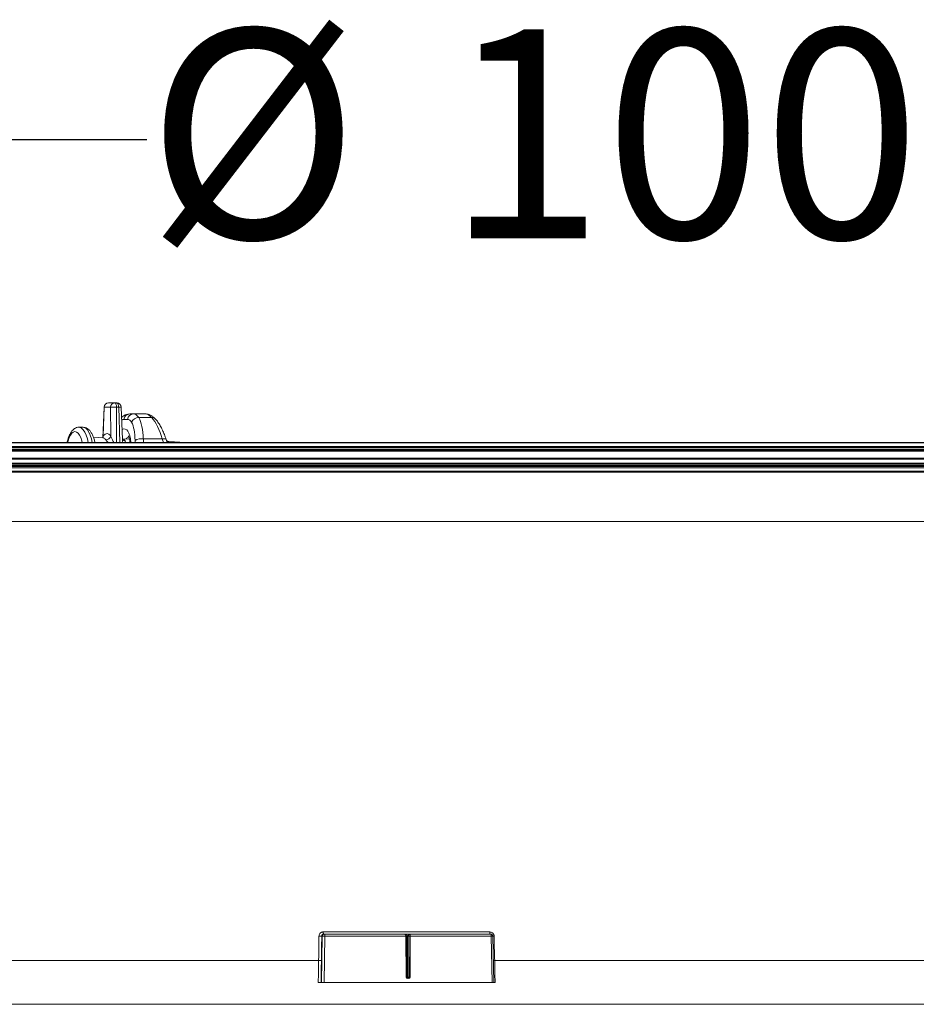
# Model space of a CAD drawing. Units: millimetres. Extents: x 1516 to 3684, y 567 to 3485.
# Drawn here: x 2311 to 2719, y 3036 to 3485 of the extents above; entities that cross this region are included whole.
import ezdxf

# ---------------------------------------------------------------- set-up
doc = ezdxf.new("R2010")
doc.units = ezdxf.units.MM
doc.header["$LTSCALE"] = 18
doc.linetypes.add('SLD-Durchgehend', pattern=[0])
doc.layers.add('MAßLINIE_MAßZEICHNUNGEN', color=7, linetype='SLD-Durchgehend')
doc.styles.add('SLDTEXTSTYLE0', font='Opinion Pro')
doc.dimstyles.new('SLDDIMSTYLE0', dxfattribs={"dimtxt": 95.25, "dimasz": 63, "dimexe": 0, "dimexo": 0.0625, "dimgap": 23.8125, "dimtad": 0, "dimdec": 0, "dimrnd": 1e-09, "dimzin": 12, "dimdsep": 46, "dimtxsty": 'SLDTEXTSTYLE0', "dimsah": 1, "dimcen": 0.09, "dimadec": 0, "dimazin": 3, "dimtfac": 1, "dimtdec": 0, "dimtofl": 0, "dimtmove": 0, "dimatfit": 3, "dimfxl": 1, "dimfrac": 2, "dimtolj": 1, "dimtzin": 12, "dimarcsym": 0})

# ---------------------------------------------------------------- blocks, each defined once
blk = doc.blocks.new('_D_8')
at = {"layer": 'MAßLINIE_MAßZEICHNUNGEN', "color": 7}
for p, q in [((2070.77, 3296.78), (2070.77, 3448.31)), ((3101.9, 3296.78), (3101.9, 3448.31)), ((2070.77, 3430.31), (2368.5, 3430.31)), ((3101.9, 3430.31), (2782.01, 3430.31))]:
    blk.add_line(p, q, dxfattribs=at)
for points in [[(2070.77, 3430.31), (2133.77, 3403.31), (2133.77, 3457.31)], [(3101.9, 3430.31), (3038.9, 3457.31), (3038.9, 3403.31)]]:
    blk.add_solid(points, dxfattribs=at)
at = {"layer": 'MAßLINIE_MAßZEICHNUNGEN', "color": 7, "char_height": 95.25, "attachment_point": 1, "style": 'SLDTEXTSTYLE0'}
for s, insert in [('%%c', (2368.5, 3480.49)), ('1000', (2504.9, 3480.49))]:
    blk.add_mtext(s, dxfattribs=dict(at, insert=insert))

msp = doc.modelspace()

# ---------------------------------------------------------------- linework, layer by layer
at = {"color": 7, "linetype": 'SLD-Durchgehend', "lineweight": 18}
for p, q in [((2349.01, 3308.36), (2348.51, 3294.4)), ((2349.15, 3308.32), (2348.68, 3295.24)), ((2352.02, 3308.32), (2349.15, 3308.32)), ((2351.01, 3310.29), (2353.88, 3310.29)), ((2352.07, 3295.24), (2352.02, 3308.32)), ((2353.88, 3310.29), (2354.86, 3310.29)), ((2355.69, 3308.39), (2354.71, 3308.39)), ((2354.71, 3308.39), (2354.77, 3292.26)), ((2356.25, 3292.26), (2355.69, 3308.39)), ((2357.37, 3293.65), (2356.85, 3308.36)), ((2359.68, 3302.78), (2358.1, 3302.78)), ((2360.83, 3305.26), (2362.41, 3305.26)), ((2362.41, 3305.26), (2367.92, 3305.26)), ((2370.77, 3303.6), (2364.82, 3303.6)), ((2339.46, 3299.2), (2337.6, 3299.2)), ((2348.5, 3294.38), (2344.18, 3294.63)), ((2348.68, 3295.24), (2348.54, 3294.36)), ((2360.65, 3293.7), (2357.36, 3293.88)), ((2357.42, 3293.59), (2357.37, 3293.68)), ((2363.15, 3292.26), (2363.15, 3293.23)), ((2375.56, 3293.88), (2366.93, 3293.88)), ((2366.93, 3293.88), (2366.93, 3292.26)), ((2376.08, 3292.26), (2375.56, 3293.88)), ((2377.8, 3292.26), (2377.35, 3293.64)), ((2379.21, 3292.45), (2377.53, 3293.11)), ((2052.31, 3292.26), (3120.36, 3292.26)), ((3119.33, 3292.08), (2053.33, 3292.08)), ((3114.83, 3288.76), (2057.83, 3288.76)), ((2058, 3290.38), (3114.66, 3290.38)), ((3114.33, 3289.91), (2058.33, 3289.91)), ((2058.33, 3289.26), (3114.33, 3289.26)), ((2378.2, 3292.61), (2377.61, 3292.84)), ((2377.68, 3292.64), (2378.2, 3292.61)), ((2386.14, 3292.26), (2378.6, 3292.69)), ((3119.33, 3288.26), (2053.33, 3288.26)), ((2053.33, 3285.11), (3119.33, 3285.11)), ((3119, 3284.64), (2053.66, 3284.64)), ((3119.33, 3280.76), (2053.33, 3280.76)), ((3114.33, 3281.26), (2058.33, 3281.26)), ((2058.5, 3282.88), (3114.16, 3282.88)), ((3113.83, 3282.41), (2058.83, 3282.41)), ((2058.83, 3281.76), (3113.83, 3281.76)), ((2070.27, 3279.26), (3102.4, 3279.26)), ((3101.9, 3278.78), (2070.77, 3278.78)), ((2071.33, 3256.26), (3101.33, 3256.26)), ((2448.91, 3069.24), (2524.84, 3069.24)), ((2448.19, 3046.26), (2448.48, 3067.28)), ((2448.48, 3067.28), (2448.24, 3067.28)), ((2449.18, 3068.26), (2449.46, 3068.26)), ((2449.65, 3067.28), (2449.37, 3046.26)), ((2449.46, 3068.26), (2486.06, 3068.26)), ((2486.54, 3067.28), (2449.65, 3067.28)), ((2486.06, 3068.26), (2486.37, 3068.26)), ((2486.37, 3068.26), (2488.17, 3068.26)), ((2486.74, 3048.56), (2486.54, 3067.28)), ((2486.73, 3067.28), (2486.93, 3048.56)), ((2487.2, 3067.28), (2486.73, 3067.28)), ((2487.29, 3048.56), (2487.2, 3067.28)), ((2487.62, 3067.28), (2487.71, 3048.56)), ((2488.33, 3067.28), (2487.62, 3067.28)), ((2488.17, 3068.26), (2488.64, 3068.26)), ((2488.26, 3048.56), (2488.33, 3067.28)), ((2488.55, 3067.28), (2488.48, 3048.56)), ((2525.44, 3067.28), (2488.55, 3067.28)), ((2488.64, 3068.26), (2525.24, 3068.26)), ((2525.87, 3046.26), (2525.44, 3067.28)), ((2526.67, 3046.26), (2526.24, 3067.28)), ((2187.2, 3056.26), (2446.84, 3056.26)), ((2446.84, 3056.26), (2446.84, 3056.26)), ((2527.08, 3056.26), (2782.33, 3056.26)), ((2527.08, 3056.26), (2527.08, 3056.26)), ((2486.93, 3048.56), (2487.29, 3048.56)), ((2487.5, 3048.26), (2487.6, 3048.26)), ((2487.66, 3047.97), (2487.56, 3047.97)), ((2487.71, 3048.56), (2488.26, 3048.56)), ((2447.93, 3046.26), (2448.19, 3046.26)), ((2449.37, 3046.26), (2448.19, 3046.26)), ((2449.37, 3046.26), (2525.87, 3046.26)), ((2526.67, 3046.26), (2525.87, 3046.26)), ((2087.68, 3036.26), (2776.33, 3036.26))]:
    msp.add_line(p, q, dxfattribs=at)
at = {"color": 7, "linetype": 'SLD-Durchgehend', "lineweight": 18, "flags": 128}
for points in [[(2349.15, 3308.32), (2349.04, 3308.34), (2349.01, 3308.36)], [(2353.88, 3310.29), (2354.04, 3310.25), (2354.19, 3310.14), (2354.33, 3309.97), (2354.45, 3309.74), (2354.56, 3309.45), (2354.64, 3309.12), (2354.69, 3308.77), (2354.71, 3308.39)], [(2355.69, 3308.39), (2355.66, 3308.77), (2355.61, 3309.12), (2355.53, 3309.45), (2355.43, 3309.74), (2355.3, 3309.97), (2355.16, 3310.14), (2355.01, 3310.25), (2354.86, 3310.29)], [(2337.62, 3299.2), (2338, 3299.16), (2338.79, 3298.79), (2339.55, 3298.06), (2340.25, 3297), (2340.88, 3295.63), (2341.41, 3293.99), (2341.81, 3292.26)], [(2343.67, 3292.26), (2343.27, 3293.99), (2342.74, 3295.63), (2342.11, 3297), (2341.41, 3298.06), (2340.65, 3298.79), (2339.86, 3299.16), (2339.46, 3299.2)], [(2339.1, 3292.26), (2338.88, 3293.07), (2338.39, 3294.49), (2337.8, 3295.65), (2337.15, 3296.5), (2336.46, 3297.03), (2335.74, 3297.2), (2335.02, 3297.03), (2334.33, 3296.5), (2333.68, 3295.65), (2333.09, 3294.49), (2332.6, 3293.07), (2332.38, 3292.26)], [(2377.35, 3293.64), (2377.27, 3293.76), (2377.09, 3293.87), (2376.82, 3293.94), (2376.46, 3293.96), (2376.04, 3293.94), (2375.56, 3293.88)], [(2378.25, 3292.38), (2377.79, 3292.4), (2377.75, 3292.41)], [(2379.21, 3292.45), (2379.23, 3292.44), (2379.24, 3292.44), (2379.25, 3292.43), (2379.25, 3292.43), (2379.24, 3292.43), (2379.24, 3292.43), (2379.2, 3292.43), (2379.1, 3292.44), (2378.67, 3292.52), (2378.2, 3292.61), (2378.2, 3292.61)], [(2446.84, 3056.26), (2446.87, 3058.26), (2446.97, 3066.26), (2446.99, 3067.28)], [(2448.24, 3067.28), (2448.17, 3062.29), (2448.1, 3056.26)], [(2488.17, 3068.26), (2488.07, 3068.24), (2487.96, 3068.19), (2487.87, 3068.1), (2487.79, 3067.98), (2487.72, 3067.83), (2487.66, 3067.66), (2487.63, 3067.47), (2487.62, 3067.28)], [(2526.85, 3067.28), (2526.89, 3065.28), (2527.06, 3057.28), (2527.08, 3056.26)], [(2487.54, 3048.26), (2487.57, 3048.27), (2487.61, 3048.29), (2487.63, 3048.31), (2487.66, 3048.35), (2487.68, 3048.39), (2487.7, 3048.44), (2487.71, 3048.5), (2487.71, 3048.56)]]:
    msp.add_lwpolyline(points, dxfattribs=at)
at = {"color": 7, "linetype": 'SLD-Durchgehend', "lineweight": 18}
for centre, radius, start, end in [((2351.01, 3308.29), 2, 90, 177.9459), ((2351.08, 3308.36), 1.93, 92.1081, 181.0537), ((2353.95, 3308.36), 1.93, 92.1081, 181.0537), ((2353.96, 3285.64), 22.77, 88.0984, 94.8735), ((2354.86, 3308.29), 2, 2.0159, 90), ((2356.1, 3302.53), 5.88, 82.6079, 94.0285), ((2360.92, 3302.42), 2.84, 91.8455, 172.6482), ((2362.5, 3302.42), 2.84, 91.8455, 172.6482), ((2364.72, 3300.21), 3.39, 88.3018, 158.4768), ((2370.93, 3301.48), 2.12, 43.6087, 94.3332), ((2347.16, 3294.96), 1.54, 338.1315, 10.5793), ((2349.85, 3295.77), 2.28, 268.0205, 346.493), ((2358.62, 3294.47), 1.49, 216.3213, 269.5213), ((2365.85, 3288.86), 5.14, 77.8234, 121.6955), ((2378.55, 3292.56), 0.354, 171.9075, 211.6295), ((2379.19, 3292.52), 0.0594, 269.8411, 285.6676), ((2450.02, 3069.02), 1.13, 168.6316, 222.0375), ((2526.96, 3069), 2.13, 173.5761, 200.4146), ((2447.57, 3086.61), 19.34, 268.26, 271.9726), ((2449.47, 3067.27), 0.99, 90.5483, 179.5633), ((2449.07, 3045.59), 21.7, 88.4473, 91.5527), ((2448.26, 3067.51), 1.42, 350.5468, 31.9105), ((2486.28, 3067.34), 0.924, 356.0981, 84.3717), ((2486.63, 3056.94), 10.34, 89.471, 90.529), ((2488.44, 3052.7), 14.58, 89.5576, 90.4424), ((2525.24, 3067.26), 1, 1.1758, 90), ((2524.04, 3067.51), 1.42, 350.5468, 31.9105), ((2525.88, 3055.77), 11.52, 88.2162, 92.2207), ((2526.07, 3104.9), 37.63, 270.2585, 271.1786), ((2486.83, 3038.22), 10.34, 89.471, 90.529), ((2487.57, 3048.54), 0.277, 176.0981, 264.3717), ((2487.5, 3058.19), 9.63, 268.7623, 271.2377), ((2487.14, 3048.04), 0.425, 350.5468, 31.9105), ((2487.24, 3048.04), 0.425, 350.5468, 31.9105), ((2488.37, 3033.98), 14.58, 89.5576, 90.4424)]:
    msp.add_arc(centre, radius, start, end, dxfattribs=at)
for centre, major_axis, ratio, start_param, end_param in [((2356.15, 3290.78), (2.27, 11.97), 0.371201, 0.070366, 0.288747), ((2357.73, 3290.78), (2.27, 11.97), 0.371201, 5.877669, 6.353552), ((2360.45, 3290.26), (2.28, 14.98), 0.375242, 5.864344, 6.340226), ((2359.01, 3286.26), (3.13, 19.46), 0.37438, 5.173977, 5.867466), ((2369.88, 3290.26), (-2.28, 14.98), 0.375242, 5.750262, 6.226144), ((2369.74, 3286.26), (-3.13, 19.46), 0.37438, 5.053652, 5.74714), ((2356.27, 3286.67), (2.24, 11.78), 0.371186, 5.275674, 6.562536), ((2356.28, 3286.78), (3.13, 16.46), 0.371201, 5.184181, 5.877669), ((2350.23, 3286.24), (0.19, 10.11), 0.367671, 5.817407, 6.762766), ((2486.06, 3067.26), (0, 1), 0.479469, 4.729842, 6.283185), ((2486.06, 3067.26), (0, 1), 0.670382, 4.729842, 6.283185), ((2487.45, 3067.26), (0.3, -0.005), 0.080643, 0.983652, 2.554144), ((2488.64, 3067.26), (0, 1), 0.314486, 0, 1.553343), ((2488.64, 3067.26), (0, 1), 0.089288, 0, 1.553343), ((2586.33, 5395.16), (501.19, 29217.88), 0.003411, 1.650991, 1.651334), ((2587.31, 5395.14), (500.21, 29217.88), 0.003404, 1.65099, 1.651333), ((2586.33, 5395.16), (-501.19, 29217.88), 0.003411, 1.650874, 1.651217), ((2487.57, 3048.57), (0.832, 0.012), 0.720813, 3.138464, 4.691807), ((2487.51, 3048.56), (0.583, 0.006), 0.514632, 3.13984, 4.693183), ((2487.59, 3048.56), (0.666, -0.007), 0.45056, 4.735604, 6.288947), ((2487.65, 3048.57), (0.832, -0.018), 0.720631, 4.743179, 6.296522)]:
    msp.add_ellipse(centre, major_axis=major_axis, ratio=ratio, start_param=start_param, end_param=end_param, dxfattribs=at)
for points, knots in [([(2360.83, 3305.26), (2360.49, 3305.24), (2359.75, 3305.19), (2358.67, 3304.81), (2357.74, 3304.29), (2357.23, 3303.83), (2357.02, 3303.64)], [0, 0, 0, 0, 0.236953, 0.510179, 0.797605, 1, 1, 1, 1]), ([(2372.47, 3302.94), (2372.26, 3303.16), (2371.73, 3303.71), (2370.81, 3304.42), (2369.68, 3304.98), (2368.71, 3305.23), (2368.12, 3305.26), (2367.92, 3305.26)], [0, 0, 0, 0, 0.1660197, 0.4347187, 0.6726481, 0.8908882, 1, 1, 1, 1]), ([(2377.35, 3293.64), (2377.22, 3294.03), (2376.84, 3295.17), (2376.13, 3296.97), (2375.19, 3298.95), (2374.16, 3300.74), (2373.24, 3302.05), (2372.65, 3302.73), (2372.47, 3302.94)], [0, 0, 0, 0, 0.103485, 0.300885, 0.499627, 0.700764, 0.905599, 1, 1, 1, 1]), ([(2337.64, 3299.19), (2337.61, 3299.19), (2337.24, 3299.25), (2336.51, 3299.06), (2335.58, 3298.63), (2334.75, 3297.95), (2334, 3297.02), (2333.31, 3295.81), (2332.73, 3294.31), (2332.36, 3293.1), (2332.22, 3292.37), (2332.2, 3292.26)], [0, 0, 0, 0, 0.009345, 0.127859, 0.243736, 0.365188, 0.500611, 0.653137, 0.814235, 0.972613, 1, 1, 1, 1]), ([(2344.86, 3292.26), (2344.85, 3292.35), (2344.72, 3293.05), (2344.36, 3294.23), (2343.78, 3295.75), (2343.07, 3297.02), (2342.26, 3298), (2341.39, 3298.69), (2340.47, 3299.11), (2339.84, 3299.16), (2339.56, 3299.18)], [0, 0, 0, 0, 0.023027, 0.180315, 0.340814, 0.506375, 0.654152, 0.7835, 0.901774, 1, 1, 1, 1]), ([(2348.74, 3294.42), (2348.72, 3294.41), (2348.69, 3294.39), (2348.56, 3294.4), (2348.5, 3294.4)], [0, 0, 0, 0, 0.574021, 1, 1, 1, 1]), ([(2349.78, 3293.5), (2349.47, 3293.88), (2349.06, 3294.4), (2348.61, 3294.3), (2348.5, 3294.28)], [0, 0, 0, 0, 0.746858, 1, 1, 1, 1]), ([(2350.94, 3292.26), (2350.9, 3292.3), (2350.48, 3292.66), (2350.08, 3293.1), (2349.84, 3293.42), (2349.78, 3293.5)], [0, 0, 0, 0, 0.086012, 0.774445, 1, 1, 1, 1]), ([(2353.42, 3292.26), (2353.15, 3292.78), (2352.69, 3293.7), (2352.26, 3294.7), (2352.1, 3295.14), (2352.07, 3295.24)], [0, 0, 0, 0, 0.49856, 0.881739, 1, 1, 1, 1]), ([(2357.36, 3293.62), (2357.37, 3293.6), (2357.44, 3293.17), (2357.33, 3292.7), (2357.23, 3292.26)], [0, 0, 0, 0, 0.0615219, 1, 1, 1, 1]), ([(2357.33, 3293.78), (2357.47, 3293.8), (2357.92, 3293.85), (2358.33, 3293.33), (2358.61, 3292.98)], [0, 0, 0, 0, 0.3365763, 1, 1, 1, 1]), ([(2360.34, 3294.79), (2360.17, 3294.77), (2359.72, 3294.72), (2359.22, 3294.15), (2358.91, 3293.8)], [0, 0, 0, 0, 0.387852, 1, 1, 1, 1]), ([(2360.13, 3295.24), (2360.12, 3295.24), (2360.1, 3295.27), (2360.24, 3295.06), (2360.44, 3294.57), (2360.66, 3293.76), (2360.8, 3292.98), (2360.83, 3292.41), (2360.84, 3292.26)], [0, 0, 0, 0, 0.067583, 0.268345, 0.472992, 0.689617, 0.920437, 1, 1, 1, 1]), ([(2358.61, 3292.98), (2358.65, 3292.92), (2358.78, 3292.71), (2358.78, 3292.45), (2358.78, 3292.26)], [0, 0, 0, 0, 0.264761, 1, 1, 1, 1]), ([(2379.2, 3292.46), (2379.23, 3292.46), (2379.26, 3292.44), (2379.29, 3292.43), (2379.31, 3292.42), (2379.32, 3292.41), (2379.31, 3292.4), (2379.27, 3292.38), (2379.09, 3292.35), (2378.74, 3292.35), (2378.42, 3292.37), (2378.25, 3292.38)], [0, 0, 0, 0, 0.051474, 0.087801, 0.093569, 0.124409, 0.156414, 0.209309, 0.312564, 0.653235, 1, 1, 1, 1]), ([(2378.39, 3292.36), (2378.51, 3292.36), (2378.85, 3292.33), (2379.19, 3292.34), (2379.39, 3292.38), (2379.43, 3292.39), (2379.43, 3292.4)], [0, 0, 0, 0, 0.314618, 0.898372, 0.993898, 1, 1, 1, 1]), ([(2379.16, 3292.47), (2379.18, 3292.46), (2379.2, 3292.46), (2379.21, 3292.45), (2379.21, 3292.45)], [0, 0, 0, 0, 0.983998, 1, 1, 1, 1]), ([(2448.91, 3069.24), (2448.78, 3069.23), (2448.43, 3069.21), (2447.89, 3068.99), (2447.4, 3068.54), (2447.06, 3067.95), (2447.01, 3067.5), (2446.99, 3067.28)], [0, 0, 0, 0, 0.13258, 0.350363, 0.567354, 0.783713, 1, 1, 1, 1]), ([(2526.85, 3067.28), (2526.83, 3067.41), (2526.81, 3067.77), (2526.57, 3068.32), (2526.12, 3068.83), (2525.52, 3069.18), (2525.07, 3069.22), (2524.84, 3069.24)], [0, 0, 0, 0, 0.128597, 0.345871, 0.56376, 0.781836, 1, 1, 1, 1]), ([(2448.24, 3067.28), (2448.25, 3067.39), (2448.27, 3067.62), (2448.44, 3067.91), (2448.68, 3068.13), (2448.94, 3068.25), (2449.12, 3068.26), (2449.18, 3068.26)], [0, 0, 0, 0, 0.215502, 0.431643, 0.64892, 0.867194, 1, 1, 1, 1]), ([(2446.84, 3056.26), (2446.95, 3056.26), (2447.18, 3056.26), (2447.51, 3056.25), (2447.8, 3056.25), (2447.99, 3056.25), (2448.07, 3056.25), (2448.09, 3056.26), (2448.1, 3056.26)], [0, 0, 0, 0, 0.204294, 0.408589, 0.612887, 0.817194, 0.972821, 1, 1, 1, 1]), ([(2526.47, 3056.25), (2526.47, 3056.25), (2526.54, 3056.25), (2526.76, 3056.26), (2526.97, 3056.26), (2527.08, 3056.26)], [0, 0, 0, 0, 0.0455591, 0.5227794, 1, 1, 1, 1]), ([(2447.93, 3046.26), (2447.89, 3046.26), (2447.83, 3046.26), (2447.6, 3046.26), (2447.31, 3046.26), (2446.98, 3046.26), (2446.77, 3046.26), (2446.67, 3046.26)], [0, 0, 0, 0, 0.204233, 0.408465, 0.612709, 0.816981, 1, 1, 1, 1]), ([(2527.26, 3046.26), (2527.14, 3046.26), (2526.93, 3046.26), (2526.76, 3046.26), (2526.67, 3046.26)], [0, 0, 0, 0, 0.5117, 1, 1, 1, 1])]:
    msp.add_open_spline(points, degree=3, knots=knots, dxfattribs=at)

# ---------------------------------------------------------------- dimensions: what is measured, and where the dimension line sits
at = {"layer": 'MAßLINIE_MAßZEICHNUNGEN', "color": 7}
dim = msp.add_linear_dim(base=(2070.77, 3430.31), p1=(3101.9, 3278.78), p2=(2070.77, 3278.78), text='%%c<>', dimstyle='SLDDIMSTYLE0', dxfattribs=at)
dim.commit()
dim.dimension.update_dxf_attribs({"geometry": '_D_8', "text_midpoint": (2575.25, 3430.31), "dimtype": 160})

doc.saveas('drawing.dxf')
